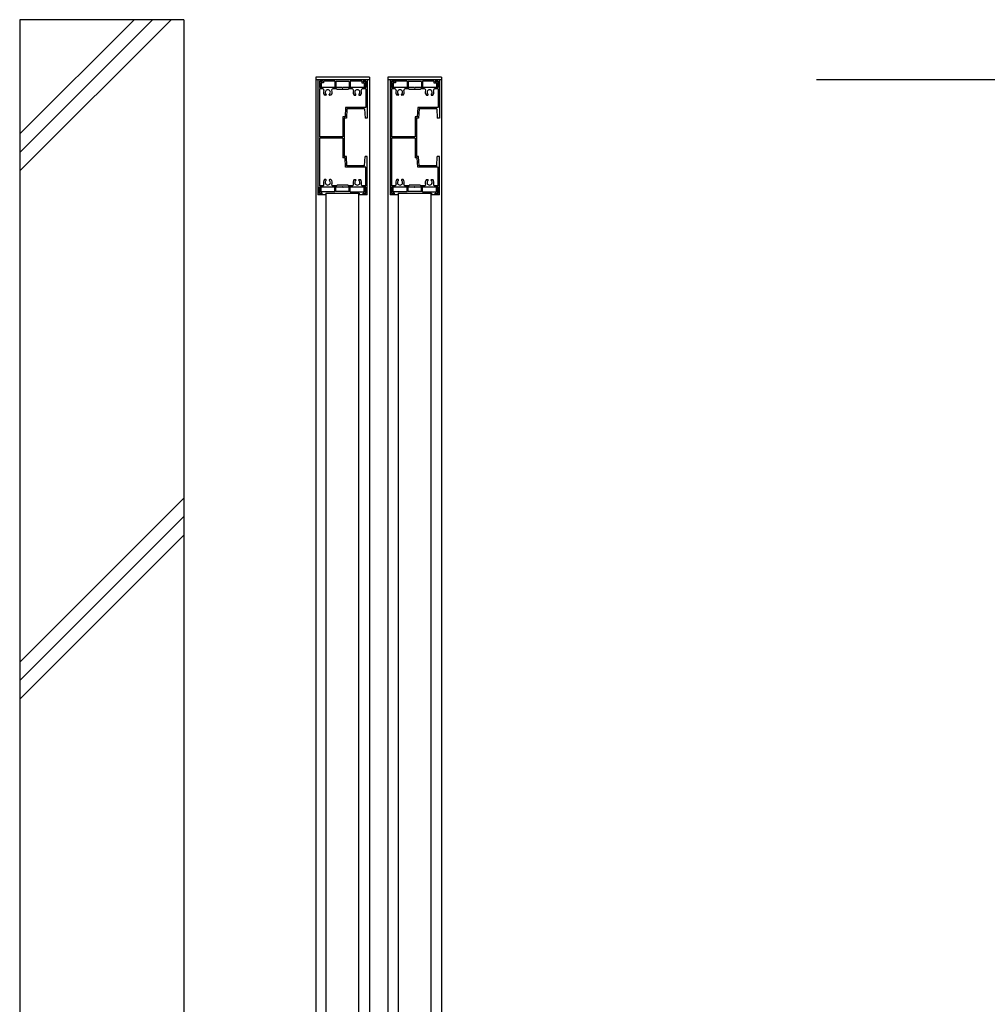
# Model space of a CAD drawing. Units: millimetres. Extents: x 625 to 83775, y 187 to 14488.
# Drawn here: x 46162 to 47046, y 11001 to 11900 of the extents above; entities that cross this region are included whole.
import ezdxf

# ---------------------------------------------------------------- set-up
doc = ezdxf.new("R2010")
doc.units = ezdxf.units.MM
doc.layers.add('02', color=7, linetype='Continuous')

msp = doc.modelspace()

# ---------------------------------------------------------------- linework, layer by layer
at = {"layer": '02', "color": 6, "linetype": 'Continuous'}
for p, q in [((46312.15, 11900.45), (46162.15, 11900.45)), ((46162.15, 11900.45), (46162.15, 10230.42)), ((46266.68, 11900.45), (46162.15, 11796.08)), ((46283.56, 11900.45), (46162.15, 11779.23)), ((46300.43, 11900.45), (46162.15, 11762.38)), ((46312.15, 11900.45), (46312.15, 10230.42)), ((46434.65, 11845.45), (46434.65, 11740.45)), ((46438.15, 11845.45), (46434.65, 11845.45)), ((46435.95, 11844.15), (46435.95, 11838.45)), ((46438.15, 11844.15), (46435.95, 11844.15)), ((46438.15, 11845.45), (46438.15, 11844.15)), ((46475.85, 11845.45), (46438.45, 11845.45)), ((46438.45, 11845.45), (46438.45, 11843.85)), ((46450.15, 11844.25), (46439.65, 11844.25)), ((46439.65, 11844.25), (46439.65, 11842.65)), ((46450.15, 11844.25), (46450.15, 11839.15)), ((46474.65, 11844.25), (46464.15, 11844.25)), ((46464.15, 11844.25), (46464.15, 11839.15)), ((46474.65, 11844.25), (46474.65, 11842.65)), ((46475.85, 11845.45), (46475.85, 11843.85)), ((46479.65, 11845.45), (46476.15, 11845.45)), ((46476.15, 11845.45), (46476.15, 11844.15)), ((46478.35, 11844.15), (46476.15, 11844.15)), ((46478.35, 11844.15), (46478.35, 11838.45)), ((46479.65, 11845.45), (46479.65, 11810.45)), ((46481.65, 11847.95), (46481.65, 11845.45)), ((46481.65, 11845.45), (46481.65, 10350.47)), ((46500.65, 11845.45), (46500.65, 11740.45)), ((46504.15, 11845.45), (46500.65, 11845.45)), ((46501.95, 11844.15), (46501.95, 11838.45)), ((46504.15, 11844.15), (46501.95, 11844.15)), ((46504.15, 11845.45), (46504.15, 11844.15)), ((46541.85, 11845.45), (46504.45, 11845.45)), ((46504.45, 11845.45), (46504.45, 11843.85)), ((46516.15, 11844.25), (46505.65, 11844.25)), ((46505.65, 11844.25), (46505.65, 11842.65)), ((46516.15, 11844.25), (46516.15, 11839.15)), ((46540.65, 11844.25), (46530.15, 11844.25)), ((46530.15, 11844.25), (46530.15, 11839.15)), ((46540.65, 11844.25), (46540.65, 11842.65)), ((46541.85, 11845.45), (46541.85, 11843.85)), ((46545.65, 11845.45), (46542.15, 11845.45)), ((46542.15, 11845.45), (46542.15, 11844.15)), ((46544.35, 11844.15), (46542.15, 11844.15)), ((46544.35, 11844.15), (46544.35, 11838.45)), ((46545.65, 11845.45), (46545.65, 11810.45)), ((46547.65, 11847.95), (46547.65, 11845.45)), ((46547.65, 11845.45), (46547.65, 10350.47)), ((47583.47, 11845.45), (46890.21, 11845.45)), ((46456.69, 11838.45), (46435.95, 11838.45)), ((46435.95, 11837.15), (46435.95, 11793.6)), ((46439.12, 11837.15), (46435.95, 11837.15)), ((46438.45, 11843.85), (46436.25, 11843.85)), ((46436.25, 11843.85), (46436.25, 11839.05)), ((46439.65, 11842.65), (46437.45, 11842.65)), ((46437.45, 11842.65), (46437.45, 11839.05)), ((46451.65, 11837.15), (46448.18, 11837.15)), ((46463.15, 11843.95), (46451.15, 11843.95)), ((46451.15, 11843.95), (46451.15, 11839.15)), ((46462.15, 11836.65), (46452.15, 11836.65)), ((46478.35, 11838.45), (46457.61, 11838.45)), ((46466.12, 11837.15), (46462.65, 11837.15)), ((46463.15, 11843.95), (46463.15, 11839.15)), ((46474.65, 11842.65), (46476.85, 11842.65)), ((46478.35, 11837.15), (46475.18, 11837.15)), ((46475.85, 11843.85), (46478.05, 11843.85)), ((46476.85, 11842.65), (46476.85, 11839.05)), ((46478.05, 11843.85), (46478.05, 11839.05)), ((46478.35, 11837.15), (46478.35, 11820.25)), ((46522.69, 11838.45), (46501.95, 11838.45)), ((46501.95, 11837.15), (46501.95, 11793.6)), ((46505.12, 11837.15), (46501.95, 11837.15)), ((46504.45, 11843.85), (46502.25, 11843.85)), ((46502.25, 11843.85), (46502.25, 11839.05)), ((46505.65, 11842.65), (46503.45, 11842.65)), ((46503.45, 11842.65), (46503.45, 11839.05)), ((46517.65, 11837.15), (46514.18, 11837.15)), ((46529.15, 11843.95), (46517.15, 11843.95)), ((46517.15, 11843.95), (46517.15, 11839.15)), ((46528.15, 11836.65), (46518.15, 11836.65)), ((46544.35, 11838.45), (46523.61, 11838.45)), ((46532.12, 11837.15), (46528.65, 11837.15)), ((46529.15, 11843.95), (46529.15, 11839.15)), ((46540.65, 11842.65), (46542.85, 11842.65)), ((46544.35, 11837.15), (46541.18, 11837.15)), ((46541.85, 11843.85), (46544.05, 11843.85)), ((46542.85, 11842.65), (46542.85, 11839.05)), ((46544.05, 11843.85), (46544.05, 11839.05)), ((46544.35, 11837.15), (46544.35, 11820.25)), ((46441.9, 11831.45), (46440.77, 11831.45)), ((46442.3, 11832.03), (46442.3, 11831.85)), ((46445, 11831.85), (46445, 11832.03)), ((46446.53, 11831.45), (46445.4, 11831.45)), ((46467.77, 11831.45), (46468.9, 11831.45)), ((46469.3, 11831.85), (46469.3, 11832.03)), ((46472, 11832.03), (46472, 11831.85)), ((46472.4, 11831.45), (46473.53, 11831.45)), ((46507.9, 11831.45), (46506.77, 11831.45)), ((46508.3, 11832.03), (46508.3, 11831.85)), ((46511, 11831.85), (46511, 11832.03)), ((46512.53, 11831.45), (46511.4, 11831.45)), ((46533.77, 11831.45), (46534.9, 11831.45)), ((46535.3, 11831.85), (46535.3, 11832.03)), ((46538, 11832.03), (46538, 11831.85)), ((46538.4, 11831.45), (46539.53, 11831.45)), ((46459.92, 11820.25), (46459.42, 11811.75)), ((46478.35, 11820.25), (46459.92, 11820.25)), ((46461.15, 11818.95), (46460.65, 11810.45)), ((46477.15, 11818.95), (46461.15, 11818.95)), ((46477.15, 11818.95), (46477.65, 11810.45)), ((46525.92, 11820.25), (46525.42, 11811.75)), ((46544.35, 11820.25), (46525.92, 11820.25)), ((46527.15, 11818.95), (46526.65, 11810.45)), ((46543.15, 11818.95), (46527.15, 11818.95)), ((46543.15, 11818.95), (46543.65, 11810.45)), ((46457.35, 11811.75), (46457.35, 11793.6)), ((46459.42, 11811.75), (46457.35, 11811.75)), ((46458.65, 11810.45), (46458.65, 11775.45)), ((46460.65, 11810.45), (46458.65, 11810.45)), ((46479.65, 11810.45), (46477.65, 11810.45)), ((46523.35, 11811.75), (46523.35, 11793.6)), ((46525.42, 11811.75), (46523.35, 11811.75)), ((46524.65, 11810.45), (46524.65, 11775.45)), ((46526.65, 11810.45), (46524.65, 11810.45)), ((46545.65, 11810.45), (46543.65, 11810.45)), ((46457.35, 11793.6), (46435.95, 11793.6)), ((46435.95, 11792.3), (46435.95, 11748.75)), ((46457.35, 11792.3), (46435.95, 11792.3)), ((46457.35, 11792.3), (46457.35, 11774.15)), ((46523.35, 11793.6), (46501.95, 11793.6)), ((46501.95, 11792.3), (46501.95, 11748.75)), ((46523.35, 11792.3), (46501.95, 11792.3)), ((46523.35, 11792.3), (46523.35, 11774.15)), ((46459.42, 11774.15), (46457.35, 11774.15)), ((46460.65, 11775.45), (46458.65, 11775.45)), ((46459.92, 11765.65), (46459.42, 11774.15)), ((46461.15, 11766.95), (46460.65, 11775.45)), ((46477.15, 11766.95), (46477.65, 11775.45)), ((46479.65, 11775.45), (46477.65, 11775.45)), ((46479.65, 11740.45), (46479.65, 11775.45)), ((46525.42, 11774.15), (46523.35, 11774.15)), ((46526.65, 11775.45), (46524.65, 11775.45)), ((46525.92, 11765.65), (46525.42, 11774.15)), ((46527.15, 11766.95), (46526.65, 11775.45)), ((46543.15, 11766.95), (46543.65, 11775.45)), ((46545.65, 11775.45), (46543.65, 11775.45)), ((46545.65, 11740.45), (46545.65, 11775.45)), ((46478.35, 11765.65), (46459.92, 11765.65)), ((46477.15, 11766.95), (46461.15, 11766.95)), ((46478.35, 11748.75), (46478.35, 11765.65)), ((46544.35, 11765.65), (46525.92, 11765.65)), ((46543.15, 11766.95), (46527.15, 11766.95)), ((46544.35, 11748.75), (46544.35, 11765.65)), ((46441.9, 11754.45), (46440.77, 11754.45)), ((46446.53, 11754.45), (46445.4, 11754.45)), ((46467.77, 11754.45), (46468.9, 11754.45)), ((46472.4, 11754.45), (46473.53, 11754.45)), ((46507.9, 11754.45), (46506.77, 11754.45)), ((46512.53, 11754.45), (46511.4, 11754.45)), ((46533.77, 11754.45), (46534.9, 11754.45)), ((46538.4, 11754.45), (46539.53, 11754.45)), ((46439.12, 11748.75), (46435.95, 11748.75)), ((46435.95, 11747.45), (46435.95, 11741.75)), ((46435.95, 11741.75), (46435.95, 11747.45)), ((46456.69, 11747.45), (46435.95, 11747.45)), ((46436.25, 11742.05), (46436.25, 11746.85)), ((46437.45, 11743.25), (46437.45, 11746.85)), ((46442.3, 11753.87), (46442.3, 11754.05)), ((46445, 11754.05), (46445, 11753.87)), ((46451.65, 11748.75), (46448.18, 11748.75)), ((46450.15, 11743.25), (46450.15, 11746.75)), ((46451.15, 11743.55), (46451.15, 11746.75)), ((46462.15, 11749.25), (46452.15, 11749.25)), ((46478.35, 11747.45), (46457.61, 11747.45)), ((46466.12, 11748.75), (46462.65, 11748.75)), ((46463.15, 11743.55), (46463.15, 11746.75)), ((46464.15, 11743.25), (46464.15, 11746.75)), ((46469.3, 11754.05), (46469.3, 11753.87)), ((46472, 11753.87), (46472, 11754.05)), ((46478.35, 11748.75), (46475.18, 11748.75)), ((46476.85, 11743.25), (46476.85, 11746.85)), ((46478.05, 11742.05), (46478.05, 11746.85)), ((46478.35, 11741.75), (46478.35, 11747.45)), ((46478.35, 11741.75), (46478.35, 11747.45)), ((46505.12, 11748.75), (46501.95, 11748.75)), ((46501.95, 11747.45), (46501.95, 11741.75)), ((46501.95, 11741.75), (46501.95, 11747.45)), ((46522.69, 11747.45), (46501.95, 11747.45)), ((46502.25, 11742.05), (46502.25, 11746.85)), ((46503.45, 11743.25), (46503.45, 11746.85)), ((46508.3, 11753.87), (46508.3, 11754.05)), ((46511, 11754.05), (46511, 11753.87)), ((46517.65, 11748.75), (46514.18, 11748.75)), ((46516.15, 11743.25), (46516.15, 11746.75)), ((46517.15, 11743.55), (46517.15, 11746.75)), ((46528.15, 11749.25), (46518.15, 11749.25)), ((46544.35, 11747.45), (46523.61, 11747.45)), ((46532.12, 11748.75), (46528.65, 11748.75)), ((46529.15, 11743.55), (46529.15, 11746.75)), ((46530.15, 11743.25), (46530.15, 11746.75)), ((46535.3, 11754.05), (46535.3, 11753.87)), ((46538, 11753.87), (46538, 11754.05)), ((46544.35, 11748.75), (46541.18, 11748.75)), ((46542.85, 11743.25), (46542.85, 11746.85)), ((46544.05, 11742.05), (46544.05, 11746.85)), ((46544.35, 11741.75), (46544.35, 11747.45)), ((46544.35, 11741.75), (46544.35, 11747.45)), ((46438.15, 11740.45), (46434.65, 11740.45)), ((46438.15, 11741.75), (46435.95, 11741.75)), ((46450.15, 11743.25), (46437.45, 11743.25)), ((46438.15, 11740.45), (46438.15, 11741.75)), ((46441.85, 11742.05), (46472.45, 11742.05)), ((46442.15, 10453.87), (46442.15, 11742.05)), ((46463.15, 11743.55), (46451.15, 11743.55)), ((46464.15, 11743.25), (46476.85, 11743.25)), ((46472.15, 10453.87), (46472.15, 11742.05)), ((46472.45, 11742.05), (46472.45, 11740.45)), ((46475.85, 11740.45), (46472.45, 11740.45)), ((46475.85, 11742.05), (46478.05, 11742.05)), ((46475.85, 11740.45), (46475.85, 11742.05)), ((46478.35, 11741.75), (46476.15, 11741.75)), ((46476.15, 11740.45), (46476.15, 11741.75)), ((46479.65, 11740.45), (46476.15, 11740.45)), ((46504.15, 11740.45), (46500.65, 11740.45)), ((46504.15, 11741.75), (46501.95, 11741.75)), ((46516.15, 11743.25), (46503.45, 11743.25)), ((46504.15, 11740.45), (46504.15, 11741.75)), ((46507.85, 11742.05), (46538.45, 11742.05)), ((46508.15, 10453.87), (46508.15, 11742.05)), ((46529.15, 11743.55), (46517.15, 11743.55)), ((46530.15, 11743.25), (46542.85, 11743.25)), ((46538.15, 10453.87), (46538.15, 11742.05)), ((46538.45, 11742.05), (46538.45, 11740.45)), ((46541.85, 11740.45), (46538.45, 11740.45)), ((46541.85, 11742.05), (46544.05, 11742.05)), ((46541.85, 11740.45), (46541.85, 11742.05)), ((46544.35, 11741.75), (46542.15, 11741.75)), ((46542.15, 11740.45), (46542.15, 11741.75)), ((46545.65, 11740.45), (46542.15, 11740.45)), ((46312.15, 11463.43), (46162.15, 11313.66)), ((46312.15, 11446.58), (46162.15, 11296.81)), ((46312.15, 11429.73), (46162.15, 11279.96))]:
    msp.add_line(p, q, dxfattribs=at)
for points in [[(46481.65, 11847.95), (46432.65, 11847.95), (46432.65, 11845.45)], [(46481.65, 11845.45), (46432.65, 11845.45), (46432.65, 10350.47)], [(46547.65, 11847.95), (46498.65, 11847.95), (46498.65, 11845.45)], [(46547.65, 11845.45), (46498.65, 11845.45), (46498.65, 10350.47)], [(46441.85, 11742.05), (46441.85, 11740.45), (46438.45, 11740.45), (46438.45, 11742.05), (46436.25, 11742.05)], [(46507.85, 11742.05), (46507.85, 11740.45), (46504.45, 11740.45), (46504.45, 11742.05), (46502.25, 11742.05)]]:
    msp.add_lwpolyline(points, dxfattribs=at)
for centre, radius, start, end in [((46436.85, 11839.05), 0.6, 180, 270), ((46436.85, 11839.05), 0.6, 270, 0), ((46439.12, 11836.15), 1, 336.169, 90), ((46443.65, 11834.15), 3.95, 156.169, 223.121), ((46443.65, 11834.15), 2.35, 309.521, 230.479), ((46443.65, 11834.15), 3.95, 316.879, 23.831), ((46448.18, 11836.15), 1, 90, 203.831), ((46450.65, 11839.15), 0.5, 180, 270), ((46450.65, 11839.15), 0.5, 270, 0), ((46451.65, 11836.65), 0.5, 0, 90), ((46456.69, 11838.25), 0.2, 23.578, 90), ((46457.15, 11838.45), 0.3, 203.578, 336.422), ((46457.61, 11838.25), 0.2, 90, 156.422), ((46462.65, 11836.65), 0.5, 90, 180), ((46463.65, 11839.15), 0.5, 180, 270), ((46463.65, 11839.15), 0.5, 270, 0), ((46466.12, 11836.15), 1, 336.169, 90), ((46470.65, 11834.15), 3.95, 156.169, 223.121), ((46470.65, 11834.15), 2.35, 309.521, 230.479), ((46470.65, 11834.15), 3.95, 316.879, 23.831), ((46475.18, 11836.15), 1, 90, 203.831), ((46477.45, 11839.05), 0.6, 180, 270), ((46477.45, 11839.05), 0.6, 270, 0), ((46502.85, 11839.05), 0.6, 180, 270), ((46502.85, 11839.05), 0.6, 270, 0), ((46505.12, 11836.15), 1, 336.169, 90), ((46509.65, 11834.15), 3.95, 156.169, 223.121), ((46509.65, 11834.15), 2.35, 309.521, 230.479), ((46509.65, 11834.15), 3.95, 316.879, 23.831), ((46514.18, 11836.15), 1, 90, 203.831), ((46516.65, 11839.15), 0.5, 180, 270), ((46516.65, 11839.15), 0.5, 270, 0), ((46517.65, 11836.65), 0.5, 0, 90), ((46522.69, 11838.25), 0.2, 23.578, 90), ((46523.15, 11838.45), 0.3, 203.578, 336.422), ((46523.61, 11838.25), 0.2, 90, 156.422), ((46528.65, 11836.65), 0.5, 90, 180), ((46529.65, 11839.15), 0.5, 180, 270), ((46529.65, 11839.15), 0.5, 270, 0), ((46532.12, 11836.15), 1, 336.169, 90), ((46536.65, 11834.15), 3.95, 156.169, 223.121), ((46536.65, 11834.15), 2.35, 309.521, 230.479), ((46536.65, 11834.15), 3.95, 316.879, 23.831), ((46541.18, 11836.15), 1, 90, 203.831), ((46543.45, 11839.05), 0.6, 180, 270), ((46543.45, 11839.05), 0.6, 270, 0), ((46441.9, 11831.85), 0.4, 270, 0), ((46441.9, 11832.03), 0.4, 0, 50.479), ((46445.4, 11832.03), 0.4, 129.521, 180), ((46445.4, 11831.85), 0.4, 180, 270), ((46468.9, 11831.85), 0.4, 270, 0), ((46468.9, 11832.03), 0.4, 0, 50.479), ((46472.4, 11832.03), 0.4, 129.521, 180), ((46472.4, 11831.85), 0.4, 180, 270), ((46507.9, 11831.85), 0.4, 270, 0), ((46507.9, 11832.03), 0.4, 0, 50.479), ((46511.4, 11832.03), 0.4, 129.521, 180), ((46511.4, 11831.85), 0.4, 180, 270), ((46534.9, 11831.85), 0.4, 270, 0), ((46534.9, 11832.03), 0.4, 0, 50.479), ((46538.4, 11832.03), 0.4, 129.521, 180), ((46538.4, 11831.85), 0.4, 180, 270), ((46443.65, 11751.75), 3.95, 136.879, 203.831), ((46441.9, 11754.05), 0.4, 0, 90), ((46445.4, 11754.05), 0.4, 90, 180), ((46443.65, 11751.75), 3.95, 336.169, 43.121), ((46470.65, 11751.75), 3.95, 136.879, 203.831), ((46468.9, 11754.05), 0.4, 0, 90), ((46472.4, 11754.05), 0.4, 90, 180), ((46470.65, 11751.75), 3.95, 336.169, 43.121), ((46509.65, 11751.75), 3.95, 136.879, 203.831), ((46507.9, 11754.05), 0.4, 0, 90), ((46511.4, 11754.05), 0.4, 90, 180), ((46509.65, 11751.75), 3.95, 336.169, 43.121), ((46536.65, 11751.75), 3.95, 136.879, 203.831), ((46534.9, 11754.05), 0.4, 0, 90), ((46538.4, 11754.05), 0.4, 90, 180), ((46536.65, 11751.75), 3.95, 336.169, 43.121), ((46436.85, 11746.85), 0.6, 90, 180), ((46436.85, 11746.85), 0.6, 0, 90), ((46439.12, 11749.75), 1, 270, 23.831), ((46443.65, 11751.75), 2.35, 129.521, 50.479), ((46441.9, 11753.87), 0.4, 309.521, 0), ((46445.4, 11753.87), 0.4, 180, 230.479), ((46448.18, 11749.75), 1, 156.169, 270), ((46450.65, 11746.75), 0.5, 90, 180), ((46450.65, 11746.75), 0.5, 0, 90), ((46451.65, 11749.25), 0.5, 270, 0), ((46456.69, 11747.65), 0.2, 270, 336.422), ((46457.15, 11747.45), 0.3, 23.578, 156.422), ((46457.61, 11747.65), 0.2, 203.578, 270), ((46462.65, 11749.25), 0.5, 180, 270), ((46463.65, 11746.75), 0.5, 90, 180), ((46463.65, 11746.75), 0.5, 0, 90), ((46466.12, 11749.75), 1, 270, 23.831), ((46470.65, 11751.75), 2.35, 129.521, 50.479), ((46468.9, 11753.87), 0.4, 309.521, 0), ((46472.4, 11753.87), 0.4, 180, 230.479), ((46475.18, 11749.75), 1, 156.169, 270), ((46477.45, 11746.85), 0.6, 90, 180), ((46477.45, 11746.85), 0.6, 0, 90), ((46502.85, 11746.85), 0.6, 90, 180), ((46502.85, 11746.85), 0.6, 0, 90), ((46505.12, 11749.75), 1, 270, 23.831), ((46509.65, 11751.75), 2.35, 129.521, 50.479), ((46507.9, 11753.87), 0.4, 309.521, 0), ((46511.4, 11753.87), 0.4, 180, 230.479), ((46514.18, 11749.75), 1, 156.169, 270), ((46516.65, 11746.75), 0.5, 90, 180), ((46516.65, 11746.75), 0.5, 0, 90), ((46517.65, 11749.25), 0.5, 270, 0), ((46522.69, 11747.65), 0.2, 270, 336.422), ((46523.15, 11747.45), 0.3, 23.578, 156.422), ((46523.61, 11747.65), 0.2, 203.578, 270), ((46528.65, 11749.25), 0.5, 180, 270), ((46529.65, 11746.75), 0.5, 90, 180), ((46529.65, 11746.75), 0.5, 0, 90), ((46532.12, 11749.75), 1, 270, 23.831), ((46536.65, 11751.75), 2.35, 129.521, 50.479), ((46534.9, 11753.87), 0.4, 309.521, 0), ((46538.4, 11753.87), 0.4, 180, 230.479), ((46541.18, 11749.75), 1, 156.169, 270), ((46543.45, 11746.85), 0.6, 90, 180), ((46543.45, 11746.85), 0.6, 0, 90)]:
    msp.add_arc(centre, radius, start, end, dxfattribs=at)

doc.saveas('drawing.dxf')
